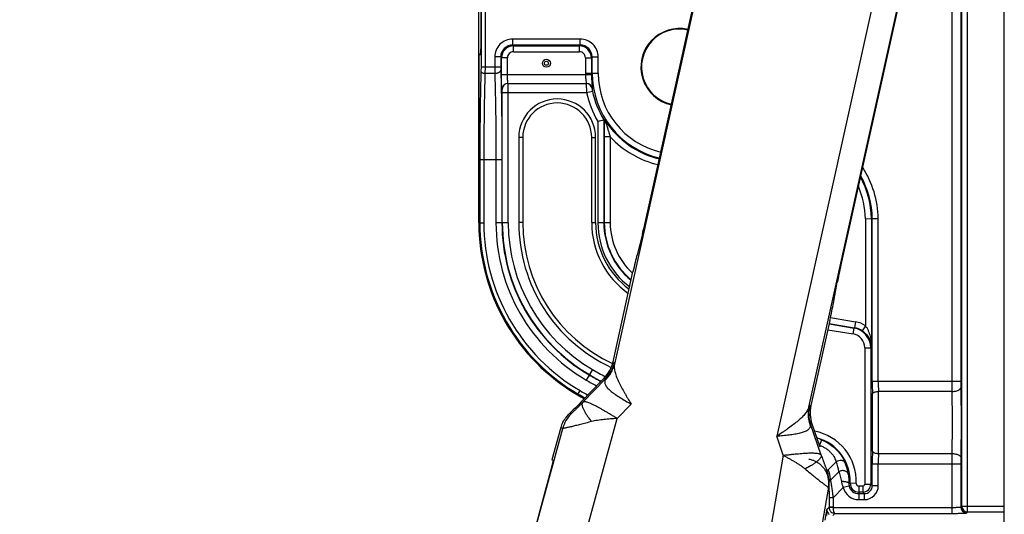
# Model space of a CAD drawing. Units: inches. Extents: x 0 to 22, y 0 to 17.
# Drawn here: x 14 to 16, y 9.5 to 10.5 of the extents above; entities that cross this region are included whole.
import ezdxf

# ---------------------------------------------------------------- set-up
doc = ezdxf.new("R2010")
doc.units = ezdxf.units.IN
doc.header["$LTSCALE"] = 1.21
doc.header["$MEASUREMENT"] = 0
doc.layers.get('0').update_dxf_attribs({"linetype": 'CONTINUOUS'})
doc.layers.add('AXIS', color=7, linetype='CONTINUOUS')
doc.layers.add('CURVES_AND_SURF', color=7, linetype='CONTINUOUS')
doc.styles.get("Standard").update_dxf_attribs({"font": 'txt', "width": 0.8})
doc.dimstyles.new('DIMSTYLE_1', dxfattribs={"dimtxt": 0.15625, "dimasz": 0.1875, "dimexe": 0.095, "dimexo": 0.0625, "dimgap": 0.078125, "dimtad": 0, "dimtih": 1, "dimtoh": 1, "dimdec": 5, "dimlfac": 2.5, "dimzin": 4, "dimdsep": 46, "dimtxsty": 'Standard', "dimblk": '_FILLED', "dimblk1": '_FILLED', "dimblk2": '_FILLED', "dimcen": 0.09, "dimazin": 1, "dimtp": 0.05, "dimtm": 0.05, "dimtfac": 1, "dimtdec": 32, "dimtofl": 0, "dimtmove": 0, "dimatfit": 3, "dimldrblk": '_FILLED', "dimfxl": 1, "dimtolj": 1, "dimtzin": 4, "dimarcsym": 0})

# ---------------------------------------------------------------- blocks, each defined once
blk = doc.blocks.new('_FILLED')
at = {"color": 0, "linetype": 'ByBlock'}
blk.add_solid([(0, 0), (-1, 0.167), (-1, -0.167)], dxfattribs=at)
blk = doc.blocks.new('*D6')
at = {"color": 2, "linetype": 'Continuous', "transparency": 16777216}
for p, q in [((14.9998, 12.9496), (12.4269, 12.9496)), ((12.5219, 12.9496), (12.5219, 11.0718)), ((12.5219, 7.9575), (12.5219, 10.5249)), ((16.0545, 7.9575), (12.4269, 7.9575))]:
    blk.add_line(p, q, dxfattribs=at)
at = {"color": 2, "linetype": 'Continuous', "transparency": 16777216, "xscale": 0.1875, "yscale": 0.1875, "zscale": 0.1875}
for p, rotation in [((12.5219, 12.9496), 90), ((12.5219, 7.9575), 270)]:
    blk.add_blockref('_FILLED', p, dxfattribs=dict(at, rotation=rotation))

msp = doc.modelspace()

# ---------------------------------------------------------------- linework, layer by layer
at = {"color": 7, "linetype": 'Continuous'}
for p, q in [((15.9663908, 13.3303368), (15.9663908, 8.0719368)), ((15.88158, 11.7997429), (15.88158, 9.5217282)), ((15.8935727, 9.5097356), (15.8935727, 11.8076032)), ((15.8797974, 11.4814151), (15.8797974, 9.7720584)), ((15.8618084, 10.8004782), (15.8618084, 9.7720584)), ((15.3692954, 10.6335756), (15.1858485, 9.8060999)), ((14.9180924, 10.6261978), (14.9180924, 10.4387368)), ((14.9187307, 10.6261978), (14.9187307, 10.4019194)), ((14.9267258, 10.6261978), (14.9267258, 10.4019194)), ((15.2501855, 10.1014272), (15.3665243, 10.6261978)), ((15.7099167, 10.5580617), (15.5111461, 9.6614655)), ((15.5752548, 9.7197706), (15.7587018, 10.5472463)), ((15.7597841, 10.5470064), (15.6397098, 10.0053862)), ((14.9821711, 10.4461419), (14.9821711, 10.4581346)), ((15.1174105, 10.4581346), (14.9821711, 10.4581346)), ((15.1174105, 10.4461419), (15.1174105, 10.4581346)), ((14.9837892, 10.4445238), (14.9821711, 10.4461419)), ((15.1174105, 10.4461419), (14.9821711, 10.4461419)), ((14.9837892, 10.4325311), (14.9837892, 10.4445238)), ((14.9837892, 10.4445238), (15.1157924, 10.4445238)), ((15.1157924, 10.4445238), (15.1174105, 10.4461419)), ((15.1157924, 10.4325311), (15.1157924, 10.4445238)), ((14.9143908, 10.4267368), (14.9143908, 10.0897675)), ((14.9176733, 10.4267368), (14.9143908, 10.4267368)), ((14.946193, 10.4221565), (14.946193, 10.4019194)), ((14.9581857, 10.4221565), (14.946193, 10.4221565)), ((14.9581857, 10.4221565), (14.9581857, 10.4019194)), ((14.9598038, 10.4205384), (14.9581857, 10.4221565)), ((14.9598038, 10.3871368), (14.9598038, 10.4205384)), ((14.9717965, 10.4205384), (14.9598038, 10.4205384)), ((14.9717965, 10.3871368), (14.9717965, 10.4205384)), ((14.9837892, 10.4325311), (15.1157924, 10.4325311)), ((15.1277851, 10.4205384), (15.1277851, 10.3899368)), ((15.1277851, 10.4205384), (15.1397778, 10.4205384)), ((15.1397778, 10.4205384), (15.1413959, 10.4221565)), ((15.1397778, 10.4205384), (15.1397778, 10.3899368)), ((15.1413959, 10.3899368), (15.1413959, 10.4221565)), ((15.1413959, 10.4221565), (15.1533886, 10.4221565)), ((15.1533886, 10.3899368), (15.1533886, 10.4221565)), ((14.9187307, 10.4019194), (14.9186282, 10.3940546)), ((14.9581857, 10.4019194), (14.9187307, 10.4019194)), ((14.9267258, 10.4019194), (14.9266233, 10.3888114)), ((14.946193, 10.4019194), (14.9462614, 10.3888114)), ((14.9581857, 10.4019194), (14.958254, 10.3966762)), ((14.9462614, 10.3888114), (14.9266233, 10.3888114)), ((14.9598038, 10.3871368), (15.1278059, 10.3871368)), ((15.1277851, 10.3899368), (15.1533886, 10.3899368)), ((15.1278059, 10.3871368), (15.1397972, 10.3873148)), ((14.9611483, 10.3571368), (14.9608514, 10.3571368)), ((14.9613578, 10.3511368), (14.9611483, 10.3571368)), ((14.9728441, 10.3691368), (15.1295953, 10.3691368)), ((14.9733505, 10.3511368), (14.973141, 10.3691368)), ((15.129294, 10.3691368), (15.12928, 10.368257)), ((15.12928, 10.368257), (15.1302315, 10.3511368)), ((15.1414073, 10.3592109), (15.1411065, 10.3592076)), ((14.9613578, 10.0897675), (14.9613578, 10.3511368)), ((14.9613578, 10.3511368), (15.1302315, 10.3511368)), ((14.9733505, 10.0897675), (14.9733505, 10.3511368)), ((15.1302315, 10.3511368), (15.1419719, 10.3535838)), ((15.1528025, 10.2929853), (15.1528025, 10.0899368)), ((15.1647952, 10.2963298), (15.1660231, 10.296679)), ((15.1647952, 10.2963298), (15.1647952, 10.0899368)), ((15.1660231, 10.296679), (15.1682851, 10.2937242)), ((14.9943908, 10.2609368), (14.9943908, 10.0899368)), ((15.0023908, 10.2609368), (14.9943908, 10.2609368)), ((15.0023908, 10.2609368), (15.0023908, 10.0899368)), ((15.1403908, 10.0899368), (15.1403908, 10.2609368)), ((15.1403908, 10.2609368), (15.1483908, 10.2609368)), ((15.1483908, 10.0899368), (15.1483908, 10.2609368)), ((15.1655403, 10.262302), (15.1655403, 10.0899368)), ((15.177533, 10.262302), (15.1655403, 10.262302)), ((15.177533, 10.262302), (15.177533, 10.0899368)), ((14.9163037, 10.2157857), (14.9163037, 10.0897675)), ((14.9606127, 10.2157857), (14.9163037, 10.2157857)), ((14.9242989, 10.2157857), (14.9242989, 10.0897675)), ((14.94862, 10.2157857), (14.94862, 10.0897675)), ((14.9606127, 10.2157857), (14.9606127, 10.0897675)), ((14.9143908, 10.0897675), (14.9242989, 10.0897675)), ((14.9733505, 10.0897675), (14.94862, 10.0897675)), ((15.0023908, 10.0899368), (14.9943908, 10.0899368)), ((15.1403908, 10.0899368), (15.1483908, 10.0899368)), ((15.1528025, 10.0899368), (15.177533, 10.0899368)), ((15.6889851, 10.0979402), (15.7009778, 10.0980611)), ((15.6889851, 10.0979402), (15.6889851, 9.8830171)), ((15.7009778, 10.0980611), (15.7025959, 10.0980771)), ((15.7009778, 10.0980611), (15.7009778, 9.8404342)), ((15.7025959, 10.0980771), (15.7145863, 10.0983139)), ((15.7025959, 9.7720584), (15.7025959, 10.0980771)), ((15.7145886, 9.7720584), (15.7145886, 10.0982685)), ((15.2420344, 10.0670228), (15.231339, 10.0256701)), ((15.1832082, 9.8109286), (15.223188, 9.9912657)), ((15.6247537, 9.9286699), (15.632552, 9.9707369)), ((15.617596, 9.8940206), (15.5796885, 9.723031)), ((15.6160464, 9.8870311), (15.6661341, 9.8785342)), ((15.6162079, 9.8877595), (15.6668792, 9.8791636)), ((15.6187879, 9.8994858), (15.668885, 9.8909873)), ((15.668885, 9.8909873), (15.6668792, 9.8791636)), ((15.6889851, 9.8830171), (15.6823441, 9.8730351)), ((15.6134475, 9.8753079), (15.6641283, 9.8667104)), ((15.6641283, 9.8667104), (15.6661341, 9.8785342)), ((15.6661341, 9.8785342), (15.6668792, 9.8791636)), ((15.6874311, 9.8391217), (15.6994238, 9.8391217)), ((15.6874311, 9.8391217), (15.6874311, 9.565694)), ((15.7009778, 9.8404342), (15.6994238, 9.8391217)), ((15.6994238, 9.8391217), (15.6994238, 9.565694)), ((15.1832082, 9.8109286), (15.1858453, 9.8095112)), ((15.1420104, 9.7954998), (15.1295103, 9.774161)), ((15.1226817, 9.7297091), (15.168372, 9.7770009)), ((15.1322108, 9.7437192), (15.1657349, 9.7784182)), ((15.1657349, 9.7784182), (15.168372, 9.7770009)), ((15.7025959, 9.7720584), (15.8797974, 9.7720584)), ((15.112209, 9.7446262), (15.1172171, 9.7531754)), ((15.861909, 9.751328), (15.7147835, 9.751328)), ((15.1913861, 9.6972615), (15.2193099, 9.7261641)), ((15.0990004, 9.7065558), (15.0966798, 9.7078765)), ((15.5796885, 9.723031), (15.5766994, 9.722861)), ((14.9828659, 8.9338737), (15.1913861, 9.6972615)), ((15.5817852, 9.6861821), (15.5787961, 9.686012)), ((15.6002192, 9.6238416), (15.5787961, 9.686012)), ((15.5817852, 9.6861821), (15.5975038, 9.6405662)), ((14.8813172, 8.9413845), (15.0823178, 9.6772434)), ((15.078474, 9.6794311), (15.0606878, 9.6143164)), ((15.0823178, 9.6772434), (15.078474, 9.6794311)), ((15.524239, 9.6234698), (15.5111461, 9.6614655)), ((15.601096, 9.6544161), (15.5966423, 9.643281)), ((15.7147835, 9.6269455), (15.861909, 9.6269455)), ((15.0631561, 9.6136422), (15.0566555, 9.5860974)), ((15.0628192, 9.6097501), (15.0588384, 9.5940889)), ((15.0606878, 9.6143164), (15.063435, 9.613566)), ((15.524239, 9.6234698), (15.3906008, 8.843481)), ((15.6304371, 9.6101568), (15.6144595, 9.5941792)), ((15.0588384, 9.5940889), (14.8970507, 9.0017876)), ((15.6118968, 9.5928494), (15.6145581, 9.5930656)), ((15.6355163, 9.5905035), (15.6187235, 9.5737108)), ((15.7025959, 9.6062151), (15.8797974, 9.6062151)), ((15.7025959, 9.5625219), (15.7025959, 9.6062151)), ((15.7145886, 9.5625219), (15.7145886, 9.6062151)), ((15.8618084, 9.6062151), (15.8618084, 9.5069419)), ((15.8797974, 9.6062151), (15.8797974, 9.5199456)), ((15.6154387, 9.5706462), (15.6155083, 9.5689309)), ((15.6186539, 9.5754261), (15.6187235, 9.5737108)), ((15.670483, 9.5669192), (15.6553702, 9.5674666)), ((15.6146284, 9.559233), (15.4858095, 8.8073718)), ((15.6443415, 9.5586994), (15.6239258, 9.5382837)), ((15.6559545, 9.5616931), (15.6443415, 9.5586994)), ((15.6834335, 9.5616965), (15.67552, 9.5616965)), ((15.67552, 9.5616965), (15.67552, 9.534539)), ((15.6834335, 9.5497038), (15.67552, 9.5497038)), ((15.6834335, 9.5616965), (15.6834335, 9.5497038)), ((15.6834335, 9.5497038), (15.6866057, 9.5465317)), ((15.6874311, 9.565694), (15.6994238, 9.565694)), ((15.6994238, 9.565694), (15.7025959, 9.5625219)), ((15.7025959, 9.5625219), (15.7145886, 9.5625219)), ((15.6239258, 9.5382837), (15.6159307, 9.5382837)), ((15.6159307, 9.5382837), (15.6159307, 9.5190694)), ((15.6239258, 9.5382837), (15.6239258, 9.5189346)), ((15.67552, 9.5465317), (15.6866057, 9.5465317)), ((15.67552, 9.534539), (15.6866057, 9.534539)), ((15.6866057, 9.5465317), (15.6866057, 9.534539)), ((15.6115908, 9.516133), (15.6076377, 9.4930605)), ((15.6115908, 9.5147295), (15.6159307, 9.5190694)), ((15.6115908, 9.516133), (15.6115908, 9.5147295)), ((15.6239258, 9.5190694), (15.6159307, 9.5190694)), ((15.6239281, 9.5189346), (15.615939, 9.5186653)), ((15.6239258, 9.5189346), (15.8618084, 9.5189346)), ((15.8797974, 9.5199456), (15.88158, 9.5217282)), ((15.88158, 9.5217282), (15.9663908, 9.5217282)), ((15.8917901, 9.507953), (15.8935727, 9.5097356)), ((15.8935727, 9.5097356), (15.9663908, 9.5097356)), ((15.6235835, 9.5027368), (15.6277886, 9.5069419)), ((15.6277886, 9.5069419), (15.8618084, 9.5069419))]:
    msp.add_line(p, q, dxfattribs=at)
for radius in [0.008, 0.0039999]:
    msp.add_circle((15.0495908, 10.4095368), radius, dxfattribs=at)
for centre, radius, start, end in [((14.9821624, 10.4221652), 0.035969, 89.9861567, 180.0138433), ((15.1174192, 10.4221652), 0.035969, 359.9861637, 90.0138363), ((14.9821449, 10.4221827), 0.0239587, 89.937374, 180.062626), ((14.9838039, 10.4205236), 0.024, 90.0351767, 179.9648233), ((15.1157777, 10.4205236), 0.024, 0.0351767, 89.9648233), ((15.1174367, 10.4221827), 0.0239587, 359.937383, 90.062617), ((14.9837868, 10.4205407), 0.0119902, 89.98859, 180.0112673), ((15.1157947, 10.4205408), 0.0119902, 359.9885932, 90.0112704), ((15.3163908, 10.3899368), 0.1886053, 180, 180.8506321), ((15.3163908, 10.3899368), 0.176613, 180, 180.8506321), ((15.3163908, 10.3899368), 0.1749949, 180, 256.8712081), ((15.3163908, 10.3899368), 0.1630022, 180, 256.8172008), ((14.972848, 10.3571407), 0.0119963, 90.0186745, 180.0186639), ((14.973145, 10.3571406), 0.0119964, 91.389204, 180.0184709), ((15.1292914, 10.3571417), 0.0119942, 9.9180826, 88.5867021), ((15.1295922, 10.3571424), 0.0119946, 9.9303455, 89.9852087), ((15.0713908, 10.2609368), 0.077, 0, 180), ((15.3163908, 10.3899368), 0.1901597, 191.7732509, 210.6533318), ((15.3163908, 10.3899368), 0.178167, 191.7732509, 211.6944236), ((15.0713908, 10.2609368), 0.069, 0, 180), ((14.7889842, 11.6207307), 1.3766886, 285.3236175, 285.8417834), ((15.3163908, 10.3899368), 0.176613, 213.008594, 256.7890534), ((15.3163908, 10.3899368), 0.1886057, 222.5884915, 256.8341996), ((15.5192265, 10.0944571), 0.1953978, 1.1176569, 32.8769184), ((15.5192265, 10.0944571), 0.181787, 1.1359906, 28.6321408), ((15.5192265, 10.0944571), 0.1834051, 1.1309681, 29.041515), ((15.5192265, 10.0944571), 0.1697943, 1.1754255, 23.7492613), ((15.3143908, 10.0897675), 0.4, 180, 239.6384692), ((15.3143908, 10.0897675), 0.3980871, 180, 239.6384692), ((15.3143908, 10.0897675), 0.3900919, 180, 239.6384692), ((15.3143908, 10.0897675), 0.3657708, 180, 239.6384692), ((15.3143908, 10.0897675), 0.3537781, 180, 239.6384692), ((15.3143908, 10.0897675), 0.353033, 180, 239.6384692), ((15.3143908, 10.0897675), 0.3410403, 180, 239.6384692), ((15.3143908, 10.0899368), 0.32, 180, 245.1076378), ((15.3143908, 10.0899368), 0.312, 180, 244.9289355), ((15.3143908, 10.0899368), 0.174, 180, 234.6121772), ((15.3143908, 10.0899368), 0.166, 180, 233.4364893), ((15.3143908, 10.0899368), 0.1615882, 180, 232.7269856), ((15.3143908, 10.0899368), 0.1495956, 180, 230.5912226), ((15.3143908, 10.0899368), 0.1488505, 180, 230.4157193), ((15.3143908, 10.0899368), 0.1368577, 180, 227.7982935), ((15.6601961, 9.8397445), 0.0519743, 56.3644741, 80.3762653), ((15.6594531, 9.8391258), 0.0279778, 359.9916011, 80.3805244), ((15.6594363, 9.8391117), 0.0399872, 0.0143248, 80.3576752), ((15.6602082, 9.8397474), 0.0399767, 56.3766207, 80.3939558), ((15.1194248, 9.8242593), 0.0680382, 316.0056423, 347.4810934), ((15.5923908, 10.5643368), 0.9037781, 239.6384692, 241.3466788), ((15.5923908, 10.5643368), 0.903033, 239.6384692, 241.3614567), ((15.5923908, 10.5643368), 0.8910403, 239.6384692, 241.5515028), ((15.5923908, 10.5643368), 0.9157708, 239.6384692, 241.1431547), ((17.2974778, 9.7712946), 1.5948821, 179.9725587, 180.8960671), ((16.7517213, 9.771441), 1.0371329, 179.965888, 181.1111968), ((17.9675927, 9.771909), 2.1057843, 179.9959345, 180.5599922), ((16.7423594, 9.7719628), 0.862562, 179.9936495, 180.8749763), ((15.5923908, 10.5643368), 0.95, 239.6384692, 240.5857305), ((15.5923908, 10.5643368), 0.9480871, 239.6384692, 240.5573525), ((15.5923908, 10.5643368), 0.9400919, 239.6384692, 240.6844664), ((13.5162275, 11.3049779), 2.2469827, 315.7617077, 315.9867607), ((15.1479466, 9.6592956), 0.0680387, 136.00401, 164.7050082), ((15.6431296, 9.7081567), 0.0680381, 167.5189063, 198.994358), ((15.5675908, 9.5706462), 0.1029597, 357.9255327, 79.3138746), ((15.5675908, 9.5706462), 0.090967, 357.9255327, 74.8736508), ((15.5675908, 9.5706462), 0.0902219, 68.200232, 74.3941648), ((15.5797017, 9.5895854), 0.0563045, 70.6364624, 72.4898608), ((17.3747403, 9.6063933), 1.6721444, 179.1252689, 180.0061053), ((16.8017235, 9.6063626), 1.0871349, 178.9151429, 180.0077723), ((17.870918, 9.6068336), 2.0091097, 179.4264369, 180.0176363), ((15.5572598, 9.5807621), 0.0788604, 7.095734, 21.8849305), ((15.5644161, 9.5735744), 0.090859, 7.4348743, 22.2757385), ((16.7028017, 9.6066106), 0.8230043, 179.1038428, 180.0275315), ((15.5475635, 9.5707027), 0.0680387, 350.2949917, 18.99599), ((15.5648743, 9.573243), 0.0538239, 2.3245438, 22.8907221), ((15.5696532, 9.568476), 0.0458369, 2.7137454, 23.3871389), ((15.6746664, 9.5665032), 0.0193202, 177.1416775, 194.4166057), ((15.67552, 9.5667368), 0.017033, 177.9255327, 270), ((15.67552, 9.5667368), 0.0321978, 194.4553816, 270), ((15.67552, 9.5667368), 0.0202051, 194.4553816, 270), ((15.67552, 9.5667368), 0.0050402, 177.9255327, 270), ((15.6834169, 9.5657107), 0.0160069, 270.0595304, 359.9404696), ((15.6834343, 9.5656933), 0.0039968, 269.9893215, 0.0103426), ((15.686612, 9.5625156), 0.0279763, 269.9870686, 0.0129314), ((15.6866299, 9.5624977), 0.0159656, 269.9130108, 0.0869892), ((15.6235855, 9.5147282), 0.0119947, 179.9937564, 216.1000423), ((15.6279367, 9.5190793), 0.012006, 180.0471672, 181.9760423), ((15.8918074, 9.519963), 0.0120101, 180.082624, 269.917376), ((15.8935908, 9.5217463), 0.0120108, 180.085965, 269.9139598), ((15.6236009, 9.5147469), 0.0120182, 216.1288542, 233.8711458)]:
    msp.add_arc(centre, radius, start, end, dxfattribs=at)
for centre, major_axis, ratio, start_param, end_param in [((15.3163966, 10.4019368), (0.0763983, 0), 0.999999997, 1.347386878, 4.499472071), ((14.9176733, 10.4387368), (0, 0.012), 0.034920769, -3.141592654, -1.570796327), ((15.2484898, 10.1018453), (0.0108236, 0.0488287), 0.034911045, -2.357018568, -1.571620405), ((15.2248837, 9.9908476), (0.0108236, 0.0488287), 0.034911045, 0.784574085, 1.569972249), ((15.6414055, 10.0049681), (0.0108236, 0.0488287), 0.034911045, 1.569972249, 2.355370412), ((15.6159002, 9.8944387), (0.0108236, 0.0488287), 0.034911045, -1.571620405, -0.786222241), ((15.1167847, 9.8256783), (-0.0599363, 0.0322139), 0.999342378, 2.86675942, 3.416425887), ((15.6461221, 9.708327), (0.0679349, 0.0038655), 0.999342378, 2.86675942, 3.416425887), ((15.1441053, 9.6614818), (-0.0591374, 0.0336568), 0.999350894, 0.084473165, 0.250608912), ((15.1441053, 9.6614818), (0.0591374, -0.0336568), 0.999350894, -3.057119488, -2.890983741)]:
    msp.add_ellipse(centre, major_axis=major_axis, ratio=ratio, start_param=start_param, end_param=end_param, dxfattribs=at)
for points, knots in [([(14.958254, 10.3966762), (14.9582335, 10.3961656), (14.9580286, 10.395116), (14.9572847, 10.3936385), (14.9561298, 10.3922901), (14.9546212, 10.391112), (14.9528107, 10.3901429), (14.9507634, 10.3894111), (14.9485541, 10.3889486), (14.9470294, 10.3888246), (14.9462614, 10.3888113)], [0, 0, 0, 0, 0.098137367, 0.202086271, 0.314396641, 0.436303804, 0.567668234, 0.707132387, 0.852462222, 1, 1, 1, 1]), ([(14.958254, 10.3966762), (14.9586572, 10.383371), (14.9593492, 10.3552594), (14.9600705, 10.3113123), (14.9605136, 10.2643214), (14.9606126, 10.232137), (14.9606127, 10.2157857)], [0, 0, 0, 0, 0.220736604, 0.466298221, 0.728851219, 1, 1, 1, 1]), ([(14.9186282, 10.3940546), (14.9182308, 10.380942), (14.9175489, 10.3532378), (14.9168381, 10.3099281), (14.9164014, 10.2636185), (14.9163037, 10.2319005), (14.9163037, 10.2157857)], [0, 0, 0, 0, 0.220741563, 0.466297429, 0.728843855, 1, 1, 1, 1]), ([(14.9266233, 10.3888114), (14.9256089, 10.3888289), (14.9236537, 10.3891027), (14.9214318, 10.390048), (14.9200443, 10.3911304), (14.9192744, 10.3920295), (14.9187785, 10.3930145), (14.9186419, 10.3937142), (14.9186282, 10.3940546)], [0, 0, 0, 0, 0.292668266, 0.563098105, 0.685172377, 0.797636714, 0.901728121, 1, 1, 1, 1]), ([(14.9266233, 10.3888114), (14.926226, 10.3760846), (14.9255441, 10.3491955), (14.9248332, 10.3071596), (14.9243965, 10.2622119), (14.9242989, 10.2314266), (14.9242989, 10.2157857)], [0, 0, 0, 0, 0.220742528, 0.46629828, 0.728844259, 1, 1, 1, 1]), ([(14.9462614, 10.3888114), (14.9466645, 10.376085), (14.9473564, 10.349196), (14.9480778, 10.3071597), (14.9485209, 10.2622116), (14.94862, 10.2314262), (14.94862, 10.2157857)], [0, 0, 0, 0, 0.220738235, 0.466299505, 0.728851692, 1, 1, 1, 1]), ([(14.9608514, 10.3571368), (14.9608305, 10.3571368), (14.9607813, 10.3571888), (14.9607405, 10.3573004), (14.9606892, 10.3574836), (14.9606172, 10.3578642), (14.960532, 10.358518), (14.9604393, 10.3595063), (14.9603489, 10.360761), (14.9602625, 10.3622694), (14.9601812, 10.3640176), (14.9601061, 10.3659885), (14.9600378, 10.3681633), (14.9599544, 10.3714082), (14.9598744, 10.3758022), (14.9598167, 10.3813587), (14.9598038, 10.3851859), (14.9598038, 10.3871368)], [0, 0, 0, 0, 0.002087472, 0.006068365, 0.012289797, 0.020820526, 0.044813171, 0.077928151, 0.119874891, 0.170276759, 0.22864786, 0.294443197, 0.367021829, 0.44569555, 0.618231509, 0.805396273, 1, 1, 1, 1]), ([(14.9723391, 10.3713665), (14.972239, 10.3723129), (14.9720821, 10.3745155), (14.9719213, 10.3781905), (14.9718197, 10.3824995), (14.9717965, 10.3855538), (14.9717965, 10.3871368)], [0, 0, 0, 0, 0.180874615, 0.419502087, 0.699141666, 1, 1, 1, 1]), ([(15.1278059, 10.3871368), (15.1278349, 10.3859642), (15.1279385, 10.3836643), (15.1282192, 10.3803322), (15.1285842, 10.3772669), (15.1289779, 10.3745818), (15.1293337, 10.3723759), (15.1295581, 10.3709679), (15.129652, 10.3702101), (15.1296808, 10.3699314), (15.1296985, 10.3696941), (15.1297043, 10.3694993), (15.1296989, 10.3693461), (15.1296804, 10.3692361), (15.129653, 10.3691599), (15.1296122, 10.3691368), (15.1295953, 10.3691368)], [0, 0, 0, 0, 0.193821926, 0.38028272, 0.552422521, 0.7038391, 0.828665757, 0.921646617, 0.939392026, 0.954837037, 0.967943445, 0.978683674, 0.987066785, 0.993164922, 0.997202512, 1, 1, 1, 1]), ([(15.1397972, 10.3873148), (15.1398253, 10.3854277), (15.1399254, 10.3817402), (15.1401957, 10.3764205), (15.1404937, 10.3722545), (15.1407475, 10.3692151), (15.140927, 10.3672045), (15.1410947, 10.3653981), (15.1412429, 10.3638087), (15.1413655, 10.3624472), (15.1414559, 10.3613221), (15.141505, 10.3605352), (15.1415213, 10.3600287), (15.1415222, 10.3597426), (15.1415121, 10.3595192), (15.1414956, 10.3593726), (15.1414727, 10.359287), (15.1414542, 10.3592394), (15.1414257, 10.359211), (15.1414073, 10.3592109)], [0, 0, 0, 0, 0.200803522, 0.392425951, 0.566676988, 0.645155738, 0.716929313, 0.781437648, 0.838178557, 0.886769723, 0.926876819, 0.958266707, 0.970643569, 0.980788373, 0.988704135, 0.994418893, 0.996477658, 0.998038331, 1, 1, 1, 1]), ([(14.9728441, 10.3691368), (14.9728192, 10.3691368), (14.9727588, 10.3691816), (14.9727018, 10.3692967), (14.9726376, 10.3694763), (14.9725764, 10.3697241), (14.9725142, 10.3700402), (14.9724264, 10.3705941), (14.9723732, 10.3710445), (14.9723391, 10.3713665)], [0, 0, 0, 0, 0.032149894, 0.085908639, 0.167013341, 0.276730031, 0.415227332, 0.582316492, 1, 1, 1, 1]), ([(15.1411065, 10.3592076), (15.1410964, 10.3592076), (15.1410848, 10.359159), (15.1410835, 10.3590918), (15.1410863, 10.3589569), (15.1410999, 10.3587813), (15.1411221, 10.3585526), (15.1411542, 10.3582777), (15.1411959, 10.3579565), (15.1412683, 10.357444), (15.1413828, 10.3567117), (15.1415495, 10.3557436), (15.1417475, 10.3546858), (15.1418944, 10.3539559), (15.1419719, 10.3535838)], [0, 0, 0, 0, 0.005325705, 0.018939779, 0.041446523, 0.072871462, 0.113047341, 0.16172307, 0.218633827, 0.28336252, 0.433982305, 0.608428722, 0.800028191, 1, 1, 1, 1]), ([(15.1660231, 10.296679), (15.165974, 10.2955768), (15.1658929, 10.293199), (15.1657603, 10.2879724), (15.1656438, 10.2807811), (15.1655596, 10.2716998), (15.1655404, 10.2654673), (15.1655403, 10.262302)], [0, 0, 0, 0, 0.09626683, 0.207585886, 0.456189825, 0.723812368, 1, 1, 1, 1]), ([(15.1682851, 10.2937242), (15.1682802, 10.2937244), (15.1682728, 10.2937025), (15.1682759, 10.2936709), (15.1682802, 10.2936113), (15.1682982, 10.2934975), (15.1683333, 10.2933107), (15.1683907, 10.2930453), (15.1684632, 10.2927294), (15.1685486, 10.292374), (15.1686442, 10.291988), (15.1687855, 10.2914306), (15.1689771, 10.2906958), (15.1692217, 10.28978), (15.1694804, 10.288828), (15.1697501, 10.2878503), (15.1700287, 10.2868531), (15.1704123, 10.2854959), (15.1709064, 10.2837746), (15.1715161, 10.281687), (15.1721422, 10.2795756), (15.1727822, 10.2774465), (15.173654, 10.2745819), (15.1747687, 10.2709807), (15.1761364, 10.2666456), (15.1770649, 10.2637511), (15.177533, 10.262302)], [0, 0, 0, 0, 0.000446393, 0.001535303, 0.003300431, 0.005700161, 0.012198237, 0.020611689, 0.030594339, 0.041848275, 0.054075452, 0.067003379, 0.094485812, 0.123585291, 0.153774826, 0.184794976, 0.216429617, 0.248550554, 0.313906608, 0.380364006, 0.447627351, 0.515509871, 0.583882208, 0.721731234, 0.860597232, 1, 1, 1, 1]), ([(15.6889851, 9.8830171), (15.6901475, 9.8814723), (15.6922179, 9.8782171), (15.6947184, 9.8730522), (15.6967084, 9.8677411), (15.6987775, 9.8605773), (15.7004417, 9.8514693), (15.700933, 9.8441034), (15.7009778, 9.8404342)], [0, 0, 0, 0, 0.129201901, 0.256842987, 0.382921517, 0.50776068, 0.754778438, 1, 1, 1, 1]), ([(15.6823446, 9.8730358), (15.6839316, 9.8719794), (15.6869021, 9.8697112), (15.6919145, 9.8647319), (15.6966275, 9.8579386), (15.7000202, 9.8492483), (15.7008868, 9.843324), (15.7009778, 9.8404342)], [0, 0, 0, 0, 0.146897649, 0.286943634, 0.543245351, 0.777226022, 1, 1, 1, 1]), ([(15.1675467, 9.7743899), (15.1698088, 9.7765317), (15.1740215, 9.7811327), (15.179265, 9.7888478), (15.1833071, 9.7972076), (15.1851523, 9.8031076), (15.1858492, 9.8060997)], [0, 0, 0, 0, 0.251856673, 0.502332143, 0.751615326, 1, 1, 1, 1]), ([(15.1858485, 9.8060999), (15.1856294, 9.8048226), (15.1853765, 9.8021762), (15.185522, 9.7980902), (15.1861462, 9.7938235), (15.1872026, 9.7893743), (15.188647, 9.784747), (15.1910927, 9.7781977), (15.1949125, 9.7696901), (15.2002887, 9.7592285), (15.2052437, 9.7502841), (15.2094365, 9.7429651), (15.2137934, 9.7355109), (15.2171128, 9.7299174), (15.2193099, 9.7261641)], [0, 0, 0, 0, 0.044204077, 0.090327019, 0.139146559, 0.191043261, 0.246148445, 0.304386381, 0.42941183, 0.563952203, 0.705501202, 0.778145887, 0.851654481, 1, 1, 1, 1]), ([(15.1858453, 9.8095112), (15.185881, 9.8094924), (15.1859405, 9.8093924), (15.1859837, 9.8091961), (15.1860127, 9.8089046), (15.1860234, 9.8083318), (15.1859739, 9.8073842), (15.1858976, 9.8065681), (15.1858485, 9.8060999)], [0, 0, 0, 0, 0.035081794, 0.092879157, 0.176869133, 0.287826119, 0.591015864, 1, 1, 1, 1]), ([(15.1675464, 9.7743902), (15.1671961, 9.7735279), (15.166681, 9.7717378), (15.1665987, 9.7689157), (15.1672488, 9.7660609), (15.1683307, 9.7637321), (15.1694878, 9.7618606), (15.1709265, 9.7598659), (15.1731202, 9.7573519), (15.1762266, 9.7543704), (15.1798226, 9.751346), (15.1838492, 9.7482815), (15.1898558, 9.7440503), (15.1980638, 9.738773), (15.2084892, 9.7324883), (15.2156654, 9.7282848), (15.2193099, 9.7261641)], [0, 0, 0, 0, 0.037293236, 0.073844847, 0.11192761, 0.153535032, 0.176126393, 0.200043163, 0.252005355, 0.309544808, 0.372421956, 0.440176329, 0.512241774, 0.666767271, 0.83104177, 1, 1, 1, 1]), ([(15.168372, 9.7770009), (15.1683932, 9.7769952), (15.1684099, 9.7769434), (15.1684073, 9.7768786), (15.1683979, 9.7767969), (15.1683777, 9.7766972), (15.1683344, 9.7765228), (15.1682077, 9.7761074), (15.1679408, 9.7753751), (15.1676918, 9.7747478), (15.1675464, 9.7743902)], [0, 0, 0, 0, 0.023803429, 0.04530726, 0.074401835, 0.111307232, 0.156070785, 0.26873213, 0.581806827, 1, 1, 1, 1]), ([(15.7027908, 9.6319208), (15.7029389, 9.6412332), (15.7031546, 9.660305), (15.7032603, 9.6891369), (15.7031546, 9.7179687), (15.7029389, 9.7370404), (15.7027908, 9.7463527)], [0, 0, 0, 0, 0.244160372, 0.500000929, 0.7558411, 1, 1, 1, 1]), ([(15.702791, 9.7463527), (15.7028162, 9.7466832), (15.7030563, 9.7473913), (15.7038345, 9.7483174), (15.7049933, 9.7491514), (15.7064931, 9.7498819), (15.7082886, 9.750486), (15.7103192, 9.7509451), (15.7125105, 9.7512377), (15.7140192, 9.7513181), (15.7147835, 9.7513282)], [0, 0, 0, 0, 0.072182853, 0.157126875, 0.259760592, 0.380926199, 0.519159648, 0.671392872, 0.833574979, 1, 1, 1, 1]), ([(15.7147835, 9.6269455), (15.7149316, 9.6370679), (15.7151473, 9.6577981), (15.7152529, 9.6891369), (15.7151473, 9.7204756), (15.7149316, 9.7412058), (15.7147835, 9.751328)], [0, 0, 0, 0, 0.244160216, 0.500000926, 0.755841189, 1, 1, 1, 1]), ([(15.861909, 9.751328), (15.8630566, 9.7513431), (15.8653201, 9.7514629), (15.8686063, 9.7519033), (15.8716511, 9.7525905), (15.8743439, 9.753498), (15.876595, 9.7545933), (15.8783316, 9.7558419), (15.8793449, 9.7570514), (15.8797811, 9.7580528), (15.8798795, 9.7585487), (15.879898, 9.758791)], [0, 0, 0, 0, 0.16654496, 0.328498748, 0.480575071, 0.618781836, 0.739981487, 0.842491654, 0.927367974, 0.964747112, 1, 1, 1, 1]), ([(15.861909, 9.751328), (15.8620893, 9.7412062), (15.8623519, 9.7204761), (15.8624805, 9.6891367), (15.8623519, 9.6577974), (15.8620893, 9.6370674), (15.861909, 9.6269455)], [0, 0, 0, 0, 0.244158368, 0.500000387, 0.755842234, 1, 1, 1, 1]), ([(15.879898, 9.758791), (15.8800783, 9.7474542), (15.8803409, 9.7242365), (15.8804695, 9.6891367), (15.8803409, 9.654037), (15.8800783, 9.6308193), (15.879898, 9.6194826)], [0, 0, 0, 0, 0.244158094, 0.500000383, 0.755842517, 1, 1, 1, 1]), ([(15.1260659, 9.7373838), (15.1209047, 9.7320835), (15.1111711, 9.722186), (15.1013238, 9.7124008), (15.0966798, 9.7078765)], [0, 0, 0, 0, 0.532937069, 1, 1, 1, 1]), ([(15.1226817, 9.7297091), (15.1214066, 9.7284134), (15.1188812, 9.7258528), (15.115737, 9.7226809), (15.1132668, 9.7202006), (15.1114619, 9.7183949), (15.1096981, 9.7166378), (15.107986, 9.7149406), (15.1063393, 9.7133182), (15.1047763, 9.7117903), (15.1033225, 9.7103834), (15.1021906, 9.7093035), (15.1013645, 9.7085288), (15.10082, 9.7080254), (15.1003345, 9.7075853), (15.099916, 9.707216), (15.0995718, 9.7069252), (15.099332, 9.7067363), (15.0991812, 9.7066309), (15.099101, 9.7065825), (15.0990457, 9.7065564), (15.0990104, 9.7065503), (15.0990004, 9.7065558)], [0, 0, 0, 0, 0.164530974, 0.325519214, 0.404226353, 0.481360425, 0.55659932, 0.629558149, 0.699556559, 0.76582751, 0.827388908, 0.882663559, 0.907416186, 0.929899125, 0.949779485, 0.96672366, 0.980405104, 0.990579644, 0.9943024, 0.997096564, 0.998966795, 1, 1, 1, 1]), ([(15.1403213, 9.6910216), (15.1385811, 9.6931866), (15.1353174, 9.6974204), (15.1309368, 9.7036989), (15.1273205, 9.7095717), (15.1249058, 9.7142073), (15.12344, 9.7176327), (15.1226146, 9.7199284), (15.1220209, 9.7220472), (15.1216611, 9.7239803), (15.1215376, 9.7257212), (15.1216547, 9.7272645), (15.1220149, 9.7286038), (15.1224351, 9.7293758), (15.1226817, 9.7297091)], [0, 0, 0, 0, 0.188738666, 0.363109695, 0.519964271, 0.657103607, 0.717785417, 0.773013429, 0.82276073, 0.867140122, 0.906403958, 0.941031259, 0.971829578, 1, 1, 1, 1]), ([(15.1913861, 9.6972615), (15.1893629, 9.698465), (15.1853495, 9.7008932), (15.1793905, 9.7045388), (15.1735106, 9.7080821), (15.1677563, 9.7114771), (15.1621842, 9.7147064), (15.1568386, 9.7177378), (15.1517539, 9.7205253), (15.1469643, 9.7230278), (15.1425072, 9.7252169), (15.1384152, 9.7270666), (15.1347174, 9.7285523), (15.131436, 9.7296526), (15.1285896, 9.730349), (15.126482, 9.7305978), (15.1250379, 9.7305413), (15.1238884, 9.7303501), (15.1231018, 9.7300205), (15.1226817, 9.7297091)], [0, 0, 0, 0, 0.091416166, 0.182153655, 0.27128006, 0.358001027, 0.441599086, 0.521371422, 0.596639868, 0.666767795, 0.731205279, 0.789448022, 0.841109947, 0.8859038, 0.923729164, 0.954760074, 0.967920071, 0.979693208, 1, 1, 1, 1]), ([(15.0823409, 9.6900323), (15.082373, 9.6900435), (15.0824432, 9.6900845), (15.0826061, 9.6902206), (15.0828497, 9.6904945), (15.0831933, 9.6909377), (15.0836157, 9.6915292), (15.084119, 9.6922658), (15.0847085, 9.6931429), (15.0853899, 9.6941542), (15.0864879, 9.69576), (15.0881198, 9.6980608), (15.0904608, 9.7011024), (15.093324, 9.7044627), (15.095495, 9.7067222), (15.0966798, 9.7078765)], [0, 0, 0, 0, 0.004444408, 0.010480655, 0.02774168, 0.05216617, 0.083827805, 0.122727462, 0.168805686, 0.221975391, 0.282149325, 0.423117492, 0.590695599, 0.783752935, 1, 1, 1, 1]), ([(15.5752548, 9.7197706), (15.5749136, 9.7185203), (15.5740244, 9.716015), (15.5721656, 9.7123733), (15.5697968, 9.7087702), (15.5669591, 9.7051843), (15.5636944, 9.701601), (15.55871, 9.6966989), (15.5516525, 9.6906027), (15.5423588, 9.6833933), (15.5340879, 9.677381), (15.5271949, 9.6725197), (15.520096, 9.6676051), (15.5147237, 9.6639386), (15.5111461, 9.6614655)], [0, 0, 0, 0, 0.044205455, 0.090326996, 0.139146411, 0.191043604, 0.246148909, 0.304386775, 0.429412373, 0.563953102, 0.705502567, 0.778147112, 0.851655209, 1, 1, 1, 1]), ([(15.5752541, 9.7197708), (15.5746212, 9.7167645), (15.5738, 9.7106373), (15.5739304, 9.7013526), (15.5754221, 9.6921443), (15.5772957, 9.686194), (15.5784406, 9.6832969)], [0, 0, 0, 0, 0.248384667, 0.497667847, 0.748143319, 1, 1, 1, 1]), ([(15.5766994, 9.722861), (15.5766591, 9.7228591), (15.5765629, 9.7227939), (15.5764408, 9.7226343), (15.5762913, 9.7223822), (15.5760396, 9.7218668), (15.5756841, 9.7209869), (15.5754081, 9.7202153), (15.5752548, 9.7197706)], [0, 0, 0, 0, 0.035018034, 0.09275816, 0.176800812, 0.28796089, 0.591428243, 1, 1, 1, 1]), ([(15.1403219, 9.6910214), (15.1364607, 9.6900366), (15.13077, 9.6885666), (15.123321, 9.6866546), (15.11648, 9.6849252), (15.1099929, 9.6833178), (15.1038996, 9.6818283), (15.09982, 9.6808468), (15.0961079, 9.6799781), (15.0927902, 9.6792297), (15.0898931, 9.6785951), (15.0874428, 9.6780647), (15.0856892, 9.6776976), (15.0845251, 9.6774764), (15.083839, 9.6773605), (15.0832797, 9.6772825), (15.0828463, 9.677237), (15.0825404, 9.6772237), (15.0823762, 9.6772286), (15.0823178, 9.6772434)], [0, 0, 0, 0, 0.200415926, 0.295604487, 0.386783594, 0.555304413, 0.631737446, 0.702263463, 0.766336222, 0.823477839, 0.873319996, 0.915495115, 0.949569617, 0.963425412, 0.975089779, 0.984553571, 0.991838688, 0.996972125, 1, 1, 1, 1]), ([(15.1913861, 9.6972615), (15.1891708, 9.6970946), (15.1858479, 9.6968771), (15.1814234, 9.6965666), (15.1770241, 9.6962311), (15.1715632, 9.6957808), (15.1650723, 9.6951615), (15.1586818, 9.6944169), (15.1524144, 9.6935228), (15.1462946, 9.6924312), (15.1422889, 9.691529), (15.1403219, 9.6910214)], [0, 0, 0, 0, 0.129381675, 0.193934594, 0.25831358, 0.386340206, 0.513044336, 0.638042405, 0.761004788, 0.881692352, 1, 1, 1, 1]), ([(15.5787961, 9.686012), (15.5787745, 9.6860159), (15.5787376, 9.6859755), (15.5787126, 9.6859156), (15.5786866, 9.6858373), (15.5786629, 9.6857382), (15.5786283, 9.685562), (15.5785676, 9.685132), (15.5785, 9.6843558), (15.5784604, 9.6836822), (15.5784411, 9.6832971)], [0, 0, 0, 0, 0.023847001, 0.045446286, 0.074630228, 0.11157652, 0.156303611, 0.2688764, 0.582160648, 1, 1, 1, 1]), ([(15.5784411, 9.6832971), (15.5783942, 9.6823675), (15.5781045, 9.6805274), (15.5769863, 9.677935), (15.5751906, 9.6756224), (15.573226, 9.673969), (15.5713863, 9.6727619), (15.5692394, 9.6715621), (15.5661887, 9.6702107), (15.5621133, 9.6688213), (15.5575761, 9.6676), (15.5526316, 9.6665244), (15.5453996, 9.6652281), (15.5357303, 9.663914), (15.5236256, 9.6626242), (15.5153455, 9.6618473), (15.5111461, 9.6614655)], [0, 0, 0, 0, 0.037294008, 0.073844895, 0.111927548, 0.153535192, 0.17612665, 0.20004355, 0.252006039, 0.30954567, 0.372423005, 0.440177609, 0.512243372, 0.666769877, 0.831043257, 1, 1, 1, 1]), ([(15.601096, 9.6544161), (15.6070634, 9.6520287), (15.6182502, 9.6460548), (15.6320787, 9.6342133), (15.6420826, 9.6212928), (15.6467532, 9.6122667), (15.6484944, 9.6080158)], [0, 0, 0, 0, 0.28355661, 0.554118174, 0.797337377, 1, 1, 1, 1]), ([(15.524239, 9.6234698), (15.5265812, 9.6237056), (15.5312448, 9.6242102), (15.5381862, 9.6249958), (15.5450127, 9.6257221), (15.5516626, 9.6263672), (15.5580774, 9.6269391), (15.5642033, 9.6274273), (15.5699897, 9.6278047), (15.5753881, 9.6280485), (15.5803528, 9.628149), (15.584843, 9.6280959), (15.5888223, 9.6278799), (15.5922612, 9.6274894), (15.5947641, 9.6269938), (15.596467, 9.6264766), (15.5982657, 9.625771), (15.5996718, 9.6248516), (15.6002192, 9.6238416)], [0, 0, 0, 0, 0.091471227, 0.182263306, 0.271443344, 0.358216567, 0.441865031, 0.521685468, 0.596999238, 0.667169321, 0.731645555, 0.789923473, 0.841616625, 0.886437162, 0.92428494, 0.940646074, 0.955360865, 1, 1, 1, 1]), ([(15.5983701, 9.642705), (15.6005694, 9.6419321), (15.6048411, 9.640128), (15.610756, 9.636665), (15.6159851, 9.6326), (15.6216834, 9.6268592), (15.6268186, 9.619438), (15.6295043, 9.6130974), (15.6304371, 9.6101568)], [0, 0, 0, 0, 0.147753019, 0.292959971, 0.433218229, 0.566292847, 0.804469694, 1, 1, 1, 1]), ([(15.7027908, 9.6319208), (15.7028161, 9.6315903), (15.7030562, 9.6308823), (15.7038345, 9.6299562), (15.7049933, 9.6291223), (15.7064932, 9.6283918), (15.7082887, 9.6277877), (15.7103193, 9.6273287), (15.7125105, 9.6270361), (15.7140193, 9.6269556), (15.7147835, 9.6269456)], [0, 0, 0, 0, 0.072183733, 0.157130103, 0.259766045, 0.380932909, 0.519166299, 0.671398179, 0.833577885, 1, 1, 1, 1]), ([(15.861909, 9.6269455), (15.8630566, 9.6269304), (15.8653201, 9.6268107), (15.8686063, 9.6263703), (15.8716511, 9.6256831), (15.8743439, 9.6247756), (15.876595, 9.6236802), (15.8783316, 9.6224316), (15.8793449, 9.6212222), (15.8797811, 9.6202208), (15.8798795, 9.6197248), (15.879898, 9.6194826)], [0, 0, 0, 0, 0.166544756, 0.328498375, 0.4805746, 0.618781355, 0.739981089, 0.842491414, 0.927367908, 0.964747101, 1, 1, 1, 1]), ([(15.063435, 9.613566), (15.0634451, 9.6135632), (15.0634643, 9.613537), (15.06348, 9.6134462), (15.0634765, 9.613257), (15.0634437, 9.6129468), (15.0633801, 9.6125196), (15.0632846, 9.6119797), (15.0631578, 9.6113296), (15.0630003, 9.610574), (15.0628828, 9.610036), (15.0628192, 9.6097501)], [0, 0, 0, 0, 0.008107695, 0.02202941, 0.071853477, 0.152263869, 0.263315388, 0.404636964, 0.575268621, 0.774098813, 1, 1, 1, 1]), ([(15.524239, 9.6234698), (15.5261762, 9.6223823), (15.5290958, 9.6207809), (15.5329746, 9.6186296), (15.53682, 9.6164663), (15.5415788, 9.6137503), (15.5471999, 9.6104458), (15.552677, 9.6070703), (15.5579793, 9.6036112), (15.5630645, 9.6000356), (15.5663134, 9.5975249), (15.5678816, 9.5962337)], [0, 0, 0, 0, 0.129381664, 0.193934575, 0.258313558, 0.386340181, 0.513044306, 0.638042347, 0.761004722, 0.881692252, 1, 1, 1, 1]), ([(15.6002192, 9.6238416), (15.6003019, 9.6234353), (15.6003565, 9.6225581), (15.6001169, 9.621192), (15.5995708, 9.6197438), (15.5987232, 9.6182182), (15.5975801, 9.6166183), (15.5961466, 9.614949), (15.5944283, 9.6132172), (15.5916523, 9.6107322), (15.5875047, 9.6075514), (15.5817453, 9.6037572), (15.5751217, 9.5999182), (15.5703745, 9.5974603), (15.5678824, 9.5962336)], [0, 0, 0, 0, 0.028170055, 0.058968049, 0.093595085, 0.132858719, 0.177237969, 0.226985184, 0.282213161, 0.342894985, 0.480034476, 0.636889356, 0.811260811, 1, 1, 1, 1]), ([(15.5756682, 9.615843), (15.5781052, 9.6154075), (15.5828764, 9.6141592), (15.589534, 9.6112538), (15.5954261, 9.6075502), (15.6017501, 9.6022108), (15.6074205, 9.5952971), (15.6105614, 9.5893601), (15.6117243, 9.5866706)], [0, 0, 0, 0, 0.153831351, 0.304956103, 0.449699885, 0.584675416, 0.817926922, 1, 1, 1, 1]), ([(15.6002192, 9.6238416), (15.6008273, 9.6221284), (15.602034, 9.6187404), (15.603543, 9.6145369), (15.6047336, 9.611245), (15.6056063, 9.6088457), (15.6064622, 9.6065079), (15.6072966, 9.6042462), (15.6081034, 9.6020799), (15.6088742, 9.6000346), (15.6095972, 9.5981452), (15.6101667, 9.5966881), (15.610588, 9.5956367), (15.6108688, 9.5949503), (15.6111227, 9.5943462), (15.611346, 9.5938347), (15.6115351, 9.5934257), (15.6116725, 9.5931532), (15.6117646, 9.5929939), (15.6118169, 9.5929162), (15.611856, 9.5928691), (15.6118854, 9.5928487), (15.6118968, 9.5928494)], [0, 0, 0, 0, 0.164530577, 0.325520598, 0.40422814, 0.481361915, 0.556599549, 0.629556302, 0.699552741, 0.765822622, 0.827383912, 0.882660366, 0.907414937, 0.929899543, 0.949780801, 0.966724729, 0.98040467, 0.990577906, 0.994300437, 0.997094813, 0.99896577, 1, 1, 1, 1]), ([(15.6484944, 9.6080158), (15.6481575, 9.6087015), (15.6472686, 9.6100021), (15.6454372, 9.6115502), (15.6431935, 9.6126323), (15.6397799, 9.6133968), (15.6351966, 9.6129669), (15.6318767, 9.6112831), (15.6304371, 9.6101568)], [0, 0, 0, 0, 0.111476403, 0.226463099, 0.346194582, 0.471364496, 0.7332664, 1, 1, 1, 1]), ([(15.5678816, 9.5962337), (15.5709657, 9.5937111), (15.5769051, 9.5888272), (15.5854504, 9.5818352), (15.5921192, 9.5764399), (15.5970033, 9.572498), (15.6002807, 9.5698733), (15.6032763, 9.5675142), (15.6059706, 9.5654419), (15.6083328, 9.5636544), (15.610332, 9.5621463), (15.6117664, 9.5610753), (15.6127277, 9.5603833), (15.6133002, 9.5599878), (15.613774, 9.5596796), (15.6141472, 9.5594539), (15.6144186, 9.559311), (15.6145692, 9.5592449), (15.6146284, 9.559233)], [0, 0, 0, 0, 0.200391598, 0.386743149, 0.555315506, 0.631820328, 0.702411253, 0.766496999, 0.823589449, 0.873361725, 0.915486378, 0.949539242, 0.963392756, 0.975059294, 0.984529007, 0.991822371, 0.996964775, 1, 1, 1, 1]), ([(15.6144594, 9.5941792), (15.6138633, 9.5937072), (15.6128083, 9.5926347), (15.6117392, 9.5907122), (15.6113221, 9.588653), (15.6115152, 9.5872925), (15.6117244, 9.5866706)], [0, 0, 0, 0, 0.269029173, 0.525451095, 0.767840246, 1, 1, 1, 1]), ([(15.6355163, 9.5905035), (15.6359459, 9.5891999), (15.6368654, 9.5863307), (15.638766, 9.5797693), (15.6399693, 9.5744343), (15.6406151, 9.570671)], [0, 0, 0, 0, 0.20094443, 0.441012664, 1, 1, 1, 1]), ([(15.6545113, 9.5853315), (15.6543541, 9.5861258), (15.6537517, 9.5877073), (15.6521236, 9.5897286), (15.6498852, 9.591308), (15.6471953, 9.5923586), (15.6442204, 9.5928204), (15.6401754, 9.5926296), (15.6372095, 9.591579), (15.6355168, 9.590503)], [0, 0, 0, 0, 0.107220721, 0.219506376, 0.338931533, 0.465860259, 0.598655452, 0.73441107, 1, 1, 1, 1]), ([(15.6186539, 9.5754261), (15.6181837, 9.5751521), (15.6173196, 9.5745295), (15.6162912, 9.5733666), (15.6156269, 9.572052), (15.6154526, 9.571108), (15.6154387, 9.5706462)], [0, 0, 0, 0, 0.272123633, 0.528045457, 0.769012776, 1, 1, 1, 1]), ([(15.6187235, 9.5737108), (15.6182533, 9.5734368), (15.6173892, 9.5728142), (15.6163609, 9.5716512), (15.6156965, 9.5703367), (15.6155222, 9.5693926), (15.6155083, 9.5689309)], [0, 0, 0, 0, 0.272120671, 0.528040936, 0.769009019, 1, 1, 1, 1]), ([(15.6155083, 9.5689309), (15.6155951, 9.5667932), (15.6157217, 9.562123), (15.6158438, 9.5547213), (15.6159152, 9.5466438), (15.6159307, 9.5410982), (15.6159307, 9.5382837)], [0, 0, 0, 0, 0.209396924, 0.457231152, 0.724530308, 1, 1, 1, 1]), ([(15.6187235, 9.5737108), (15.6191359, 9.5713254), (15.6199849, 9.5660358), (15.6212549, 9.557548), (15.6225959, 9.5481275), (15.6234824, 9.5416081), (15.6239258, 9.5382837)], [0, 0, 0, 0, 0.202813535, 0.448795721, 0.719015648, 1, 1, 1, 1]), ([(15.6553702, 9.5674666), (15.6553436, 9.567703), (15.6550716, 9.56806), (15.6545856, 9.5684167), (15.6540422, 9.5687142), (15.6533729, 9.568999), (15.6522542, 9.5693851), (15.6505939, 9.5698028), (15.648351, 9.5701984), (15.6458649, 9.5704873), (15.6432589, 9.5706548), (15.6414941, 9.5706815), (15.6406151, 9.570671)], [0, 0, 0, 0, 0.045970975, 0.078325846, 0.117956215, 0.164923945, 0.218972406, 0.346514556, 0.495373048, 0.658991785, 0.83007121, 1, 1, 1, 1]), ([(15.6406151, 9.570671), (15.6407886, 9.5696565), (15.6416456, 9.5655568), (15.643055, 9.5615819), (15.6443415, 9.5586994)], [0, 0, 0, 0, 0.245885467, 1, 1, 1, 1]), ([(15.6545113, 9.5853315), (15.6546769, 9.5840617), (15.6549971, 9.5813329), (15.6554685, 9.5753825), (15.6555093, 9.5706848), (15.6553702, 9.5674666)], [0, 0, 0, 0, 0.214573927, 0.460270043, 1, 1, 1, 1]), ([(15.6159379, 9.5186653), (15.6159649, 9.5178801), (15.6161724, 9.5163131), (15.6169256, 9.5140761), (15.6180838, 9.5120356), (15.6200781, 9.5097007), (15.6232945, 9.5075743), (15.6263062, 9.5069646), (15.6277886, 9.5069419)], [0, 0, 0, 0, 0.128643198, 0.256919254, 0.384253741, 0.510363313, 0.757237998, 1, 1, 1, 1]), ([(15.6239281, 9.5189346), (15.6239369, 9.5181527), (15.6240022, 9.5166184), (15.6242388, 9.5143984), (15.6246052, 9.5123616), (15.6250783, 9.5105795), (15.6256413, 9.5091093), (15.6262031, 9.5081221), (15.6266863, 9.5075398), (15.6270352, 9.5072295), (15.627401, 9.5070215), (15.6276611, 9.5069556), (15.6277886, 9.5069419)], [0, 0, 0, 0, 0.177929298, 0.349181374, 0.507650536, 0.648416947, 0.768118977, 0.865137653, 0.905103683, 0.939869495, 0.970818799, 1, 1, 1, 1]), ([(15.8618084, 9.5189346), (15.8629538, 9.5189346), (15.8652027, 9.518947), (15.8684724, 9.5190022), (15.871497, 9.5190919), (15.8738123, 9.519196), (15.8754589, 9.5192969), (15.8765128, 9.5193752), (15.8774312, 9.5194587), (15.8782057, 9.5195464), (15.8788303, 9.5196367), (15.8792981, 9.5197291), (15.8795906, 9.5198117), (15.8797389, 9.519886), (15.8797852, 9.5199253), (15.8797974, 9.5199456)], [0, 0, 0, 0, 0.190114892, 0.373285961, 0.542784149, 0.69237236, 0.7579581, 0.816603985, 0.867770081, 0.91102338, 0.945992148, 0.972434422, 0.990263294, 0.996053792, 1, 1, 1, 1]), ([(15.8618084, 9.5069419), (15.8637163, 9.5069419), (15.8674626, 9.5069543), (15.8729097, 9.5070095), (15.8772278, 9.5070862), (15.880429, 9.5071661), (15.8825871, 9.5072317), (15.8845538, 9.507304), (15.8863108, 9.5073823), (15.8878421, 9.5074658), (15.8891336, 9.5075534), (15.8900541, 9.5076332), (15.8906615, 9.5077012), (15.8910187, 9.507749), (15.8913085, 9.507797), (15.8915318, 9.5078447), (15.891686, 9.5078918), (15.8917669, 9.5079298), (15.8917901, 9.507953)], [0, 0, 0, 0, 0.190573476, 0.374192125, 0.544107191, 0.621936242, 0.694047453, 0.759767049, 0.818507138, 0.869715822, 0.912944233, 0.94779689, 0.961990262, 0.973992279, 0.983780657, 0.99134981, 0.996723271, 1, 1, 1, 1])]:
    msp.add_open_spline(points, degree=3, knots=knots, dxfattribs=at)
at = {"layer": 'AXIS', "color": 7, "linetype": 'Continuous'}
msp.add_arc((15.3163908, 10.4019368), 0.0773519, 77.1991602, 257.8017331, dxfattribs=at)
at = {"layer": 'CURVES_AND_SURF', "color": 2, "linetype": 'Continuous'}
for p, q in [((14.9143908, 10.0897675), (14.9143908, 10.6261978)), ((15.6115908, 9.5027368), (15.6115908, 9.5147295))]:
    msp.add_line(p, q, dxfattribs=at)
at = {"layer": 'CURVES_AND_SURF', "color": 40, "linetype": 'Continuous'}
msp.add_line((15.6115908, 9.516133), (15.6115908, 9.5147295), dxfattribs=at)
msp.add_arc((15.3163908, 10.4019368), 0.0762, 77.1944412, 257.8054237, dxfattribs=at)
at = {"layer": 'CURVES_AND_SURF', "color": 2, "linetype": 'Continuous'}
for centre, radius, start, end in [((15.3143908, 10.0897675), 0.4, 180, 239.6384692), ((15.5923908, 10.5643368), 0.95, 239.6384692, 240.5818377)]:
    msp.add_arc(centre, radius, start, end, dxfattribs=at)

# ---------------------------------------------------------------- dimensions: what is measured, and where the dimension line sits
at = {"color": 2, "linetype": 'Continuous'}
dim = msp.add_linear_dim(base=(12.5219138, 12.9496142), p1=(16.116955, 7.9575368), p2=(15.0623043, 12.9496142), angle=90, text='<>\\P[]', dimstyle='DIMSTYLE_1', dxfattribs=at)
dim.commit()
dim.dimension.update_dxf_attribs({"geometry": '*D6', "text_midpoint": (12.0219138, 10.8374287), "dimtype": 160})

doc.saveas('drawing.dxf')
